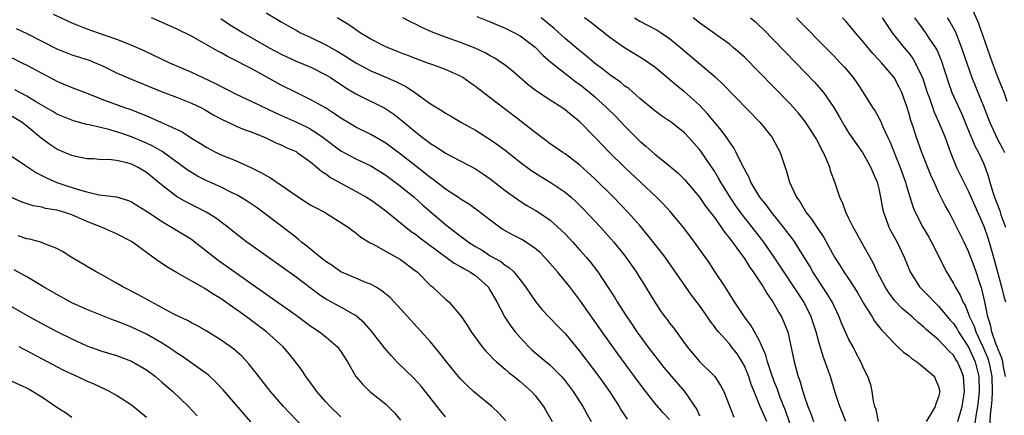
# Model space of a CAD drawing. Units: inches. Extents: x 2628000 to 2631000, y 1512000 to 1515000.
# Drawn here: x 2629424 to 2629556, y 1512104 to 1512157 of the extents above; entities that cross this region are included whole.
import ezdxf

# ---------------------------------------------------------------- set-up
doc = ezdxf.new("R2010")
doc.units = ezdxf.units.IN
doc.header["$MEASUREMENT"] = 0
doc.layers.add('LD26281512_2ft', color=52, linetype='Continuous')

msp = doc.modelspace()

# ---------------------------------------------------------------- linework, layer by layer
at = {"layer": 'LD26281512_2ft'}
for points, elevation in [([(2629556.17, 1512145.83), (2629555.76, 1512147), (2629555.55, 1512147.55), (2629555, 1512148.84), (2629554.19, 1512151), (2629552.35, 1512156.35), (2629551.25, 1512158.75)], 9064), ([(2629428.49, 1512157.51), (2629431, 1512156.34), (2629433, 1512155.54), (2629434.52, 1512155), (2629437, 1512154.16), (2629438.45, 1512153.55), (2629439, 1512153.34), (2629440.63, 1512152.63), (2629444.09, 1512151), (2629447, 1512149.73), (2629448.52, 1512149), (2629450.22, 1512148.22), (2629451, 1512147.8), (2629451.54, 1512147.54), (2629453, 1512146.79), (2629455, 1512145.86), (2629458.27, 1512144.27), (2629461.05, 1512143.05), (2629462.41, 1512142.41), (2629463, 1512142.1), (2629464.63, 1512141), (2629467, 1512139.21), (2629469, 1512138.12), (2629471, 1512137.18), (2629473, 1512135.96), (2629475, 1512134.47), (2629476.81, 1512133), (2629477.96, 1512131.96), (2629481, 1512129.35), (2629483, 1512127.8), (2629483.48, 1512127.48), (2629484.08, 1512127), (2629485, 1512126.4), (2629485.9, 1512125.9), (2629487, 1512125.18), (2629488.41, 1512124.41), (2629489, 1512123.9), (2629489.56, 1512123.56), (2629490.16, 1512123), (2629491, 1512121.97), (2629491.73, 1512121), (2629493.03, 1512119.03), (2629493.95, 1512117.95), (2629495.89, 1512115.89), (2629497, 1512114.77), (2629499, 1512112.38), (2629501.51, 1512109), (2629502.95, 1512107), (2629504.25, 1512105), (2629504.53, 1512104.53), (2629505.3, 1512103.3)], 9098), ([(2629457, 1512157.66), (2629458.68, 1512156.68), (2629459, 1512156.47), (2629459.95, 1512155.95), (2629461, 1512155.33), (2629461.6, 1512155), (2629463, 1512154.35), (2629465, 1512153.37), (2629466.52, 1512152.52), (2629467.77, 1512151.77), (2629469, 1512150.97), (2629471, 1512149.91), (2629473, 1512149.08), (2629474.45, 1512148.45), (2629475.77, 1512147.77), (2629476.92, 1512147), (2629479, 1512145.5), (2629480.55, 1512144.55), (2629481, 1512144.24), (2629481.8, 1512143.8), (2629483.13, 1512143), (2629485, 1512141.97), (2629487, 1512140.74), (2629488.03, 1512140.03), (2629489.17, 1512139.17), (2629491, 1512137.7), (2629492.54, 1512136.54), (2629493.78, 1512135.78), (2629495.03, 1512135.03), (2629497, 1512133.69), (2629497.81, 1512133), (2629498.44, 1512132.44), (2629499.45, 1512131.45), (2629501.76, 1512129), (2629503.52, 1512127), (2629505, 1512125.17), (2629505.91, 1512123.91), (2629506.54, 1512123), (2629507.77, 1512121), (2629509, 1512118.94), (2629509.8, 1512117.8), (2629510.37, 1512117), (2629510.65, 1512116.65), (2629511, 1512116.15), (2629511.51, 1512115.51), (2629513.36, 1512113), (2629515.02, 1512111.02), (2629517.03, 1512109.03), (2629517.83, 1512107.83), (2629518.25, 1512107), (2629519.59, 1512103.59)], 9092), ([(2629485.19, 1512157.19), (2629487, 1512156.47), (2629489, 1512155.63), (2629490.26, 1512155), (2629491, 1512154.59), (2629493, 1512153.07), (2629494.02, 1512152.02), (2629495.09, 1512151.09), (2629498.45, 1512148.45), (2629499, 1512148.07), (2629500.32, 1512147), (2629501, 1512146.41), (2629502.56, 1512145), (2629503.78, 1512143.78), (2629505, 1512142.5), (2629507, 1512140.49), (2629507.82, 1512139.82), (2629509, 1512138.76), (2629511, 1512137.2), (2629512.18, 1512136.18), (2629513, 1512135.37), (2629515, 1512133.02), (2629515.82, 1512131.82), (2629517, 1512130.28), (2629517.91, 1512129), (2629518.34, 1512128.34), (2629519, 1512127.53), (2629520.5, 1512125.5), (2629521, 1512124.79), (2629521.7, 1512123.7), (2629522.2, 1512123), (2629523.52, 1512121), (2629524.06, 1512120.06), (2629524.82, 1512119), (2629525, 1512118.7), (2629525.6, 1512117.6), (2629525.98, 1512117), (2629526.3, 1512116.3), (2629526.81, 1512115), (2629527, 1512114.16), (2629527.65, 1512111), (2629527.89, 1512110.12), (2629528.22, 1512109), (2629528.44, 1512108.44), (2629528.82, 1512107), (2629529, 1512106.42), (2629529.48, 1512105), (2629529.92, 1512103.92), (2629530.26, 1512103)], 9086), ([(2629511, 1512103.26), (2629510.15, 1512104.15), (2629509, 1512105.47), (2629507.44, 1512107.44), (2629506.32, 1512109), (2629504.06, 1512112.06), (2629503.38, 1512113), (2629501.95, 1512115), (2629499, 1512119.25), (2629497.63, 1512121), (2629496, 1512123), (2629494.27, 1512125), (2629493.64, 1512125.64), (2629493, 1512126.16), (2629491.3, 1512127.3), (2629489.99, 1512127.99), (2629488.7, 1512128.7), (2629488.23, 1512129), (2629487, 1512129.91), (2629485.25, 1512131.25), (2629484.1, 1512132.1), (2629483, 1512132.76), (2629482.87, 1512132.87), (2629481, 1512134.07), (2629479.36, 1512135.36), (2629479, 1512135.59), (2629478.23, 1512136.23), (2629477, 1512137.19), (2629475, 1512138.76), (2629473.72, 1512139.72), (2629473, 1512140.23), (2629471, 1512141.39), (2629469, 1512142.38), (2629467, 1512143.56), (2629466.17, 1512144.17), (2629464.94, 1512144.94), (2629463, 1512146.05), (2629461, 1512146.99), (2629459, 1512148.01), (2629456.71, 1512149.29), (2629455, 1512150.21), (2629454.47, 1512150.47), (2629453, 1512151.26), (2629451.83, 1512151.83), (2629451, 1512152.32), (2629450.54, 1512152.54), (2629448.03, 1512153.97), (2629447, 1512154.53), (2629445, 1512155.51), (2629443.99, 1512155.99), (2629443, 1512156.41), (2629441.68, 1512157)], 9096), ([(2629450.92, 1512156.92), (2629452.12, 1512156.12), (2629453.94, 1512155), (2629457.42, 1512153), (2629459, 1512152.14), (2629459.77, 1512151.77), (2629461, 1512151.21), (2629463, 1512150.39), (2629465, 1512149.39), (2629465.63, 1512149), (2629467.65, 1512147.65), (2629469, 1512146.84), (2629472.9, 1512144.9), (2629474.11, 1512144.11), (2629475.22, 1512143.22), (2629477, 1512141.73), (2629477.92, 1512141), (2629478.55, 1512140.55), (2629479, 1512140.18), (2629479.74, 1512139.74), (2629481, 1512138.9), (2629485, 1512136.78), (2629486.09, 1512136.09), (2629487, 1512135.48), (2629489, 1512133.91), (2629490.68, 1512132.68), (2629491, 1512132.47), (2629491.91, 1512131.91), (2629493, 1512131.28), (2629493.43, 1512131), (2629495, 1512129.93), (2629496.55, 1512128.55), (2629497, 1512128.1), (2629498.04, 1512127), (2629499, 1512125.94), (2629499.82, 1512125), (2629500.36, 1512124.36), (2629501.39, 1512123), (2629502.84, 1512120.84), (2629503.62, 1512119.62), (2629503.98, 1512119), (2629505.26, 1512117), (2629505.97, 1512115.97), (2629506.62, 1512115), (2629507, 1512114.47), (2629508.08, 1512113), (2629509, 1512111.79), (2629510.24, 1512110.24), (2629511, 1512109.31), (2629513, 1512107), (2629514.62, 1512104.62), (2629515, 1512103.76)], 9094), ([(2629524, 1512103), (2629523.13, 1512105), (2629522.31, 1512107), (2629521.93, 1512107.93), (2629521.59, 1512109), (2629521, 1512110.45), (2629520.7, 1512111), (2629520.03, 1512112.03), (2629519.3, 1512113), (2629519, 1512113.37), (2629517.54, 1512115), (2629517.29, 1512115.29), (2629517, 1512115.7), (2629516.42, 1512116.42), (2629516.05, 1512117), (2629515, 1512118.5), (2629513.92, 1512119.92), (2629510.39, 1512125), (2629509.79, 1512125.79), (2629508.01, 1512128.01), (2629507, 1512129.2), (2629505.41, 1512131), (2629503.51, 1512133), (2629501, 1512135.46), (2629499, 1512137.29), (2629497, 1512138.81), (2629496.69, 1512139), (2629495, 1512140.16), (2629493.88, 1512141), (2629493.38, 1512141.38), (2629493, 1512141.66), (2629491.15, 1512143.15), (2629488.69, 1512145), (2629485.47, 1512147.47), (2629485, 1512147.82), (2629484.3, 1512148.3), (2629483.33, 1512149), (2629483, 1512149.2), (2629481, 1512150.1), (2629479.3, 1512150.7), (2629478.52, 1512151), (2629477, 1512151.54), (2629475.97, 1512151.97), (2629475, 1512152.32), (2629473, 1512153.13), (2629471, 1512154.16), (2629469.57, 1512155), (2629468.05, 1512156.05), (2629466.52, 1512157)], 9090), ([(2629528.04, 1512100.04), (2629526.49, 1512104.49), (2629525.81, 1512106.19), (2629525.39, 1512107.39), (2629525, 1512108.35), (2629524.62, 1512109.38), (2629524.09, 1512111), (2629523.87, 1512111.87), (2629523, 1512113.86), (2629521.88, 1512115.88), (2629521.03, 1512117), (2629519.69, 1512119), (2629519, 1512120.09), (2629518.66, 1512120.66), (2629518.42, 1512121), (2629517.05, 1512123.05), (2629516.27, 1512124.27), (2629514.35, 1512127), (2629512.89, 1512128.89), (2629511.07, 1512131.07), (2629510.12, 1512132.12), (2629509.26, 1512133), (2629505, 1512136.98), (2629502.94, 1512139), (2629501.99, 1512139.99), (2629501, 1512141.05), (2629499, 1512143.08), (2629497.93, 1512143.93), (2629497, 1512144.71), (2629496.58, 1512145), (2629495, 1512145.99), (2629493.18, 1512147.18), (2629492.05, 1512148.05), (2629490.94, 1512149), (2629489.91, 1512149.91), (2629489, 1512150.65), (2629488.52, 1512151), (2629487.6, 1512151.6), (2629487, 1512151.92), (2629486.32, 1512152.32), (2629484.96, 1512152.96), (2629483, 1512153.72), (2629481, 1512154.43), (2629479.15, 1512155.15), (2629477.76, 1512155.76), (2629477, 1512156.15), (2629476.42, 1512156.42), (2629475.28, 1512157)], 9088), ([(2629534.59, 1512103), (2629534.15, 1512104.15), (2629533.78, 1512105), (2629533.12, 1512107), (2629532.51, 1512109), (2629532.26, 1512109.74), (2629531.81, 1512111), (2629531.57, 1512111.57), (2629531, 1512113.46), (2629530.6, 1512115), (2629529.96, 1512117), (2629528.97, 1512119), (2629525, 1512125), (2629523.6, 1512127), (2629522.04, 1512129), (2629521, 1512130.31), (2629520.48, 1512131), (2629519.87, 1512131.87), (2629519.1, 1512133), (2629517.86, 1512135), (2629517.56, 1512135.56), (2629517, 1512136.47), (2629515.17, 1512139.17), (2629515, 1512139.39), (2629513.58, 1512141), (2629513, 1512141.61), (2629511.23, 1512143), (2629511, 1512143.17), (2629509.9, 1512143.9), (2629509, 1512144.56), (2629507, 1512146.23), (2629505.53, 1512147.53), (2629505, 1512147.88), (2629504.41, 1512148.41), (2629503, 1512149.39), (2629502.11, 1512150.11), (2629500.9, 1512151), (2629499.87, 1512151.87), (2629498.75, 1512152.75), (2629497, 1512154.24), (2629495.56, 1512155.56), (2629493.81, 1512157)], 9084), ([(2629538.93, 1512103), (2629538.62, 1512104.62), (2629538.47, 1512105), (2629538.27, 1512105.73), (2629538.1, 1512107), (2629537.91, 1512107.91), (2629537.53, 1512109), (2629537, 1512110.03), (2629536.61, 1512111), (2629536.03, 1512112.03), (2629535.54, 1512113), (2629535, 1512113.98), (2629534.05, 1512116.05), (2629533.68, 1512117), (2629533, 1512118.41), (2629532.73, 1512119), (2629532.09, 1512120.09), (2629530.18, 1512123), (2629529.76, 1512123.76), (2629529, 1512125), (2629527.75, 1512127), (2629527.44, 1512127.44), (2629526.25, 1512129), (2629524.62, 1512131), (2629523.95, 1512131.95), (2629523.08, 1512133), (2629521.88, 1512135), (2629521.64, 1512135.64), (2629521, 1512136.75), (2629520.92, 1512136.92), (2629520.74, 1512137.26), (2629519.92, 1512139), (2629519.6, 1512139.6), (2629519, 1512140.4), (2629518.77, 1512140.78), (2629517.94, 1512141.94), (2629517, 1512143.03), (2629516.12, 1512144.12), (2629515, 1512145.3), (2629513, 1512147.08), (2629511.93, 1512147.93), (2629511, 1512148.75), (2629509, 1512150.41), (2629508.19, 1512151), (2629507.48, 1512151.48), (2629504.95, 1512153), (2629503, 1512154.35), (2629500.4, 1512156.4), (2629499.6, 1512157)], 9082), ([(2629506.3, 1512157), (2629507, 1512156.57), (2629509.34, 1512155.34), (2629509.88, 1512155), (2629511, 1512154.25), (2629512.5, 1512153), (2629517.1, 1512149.1), (2629518.14, 1512148.14), (2629523.13, 1512143), (2629524.74, 1512141), (2629525.8, 1512139), (2629526.44, 1512137), (2629526.6, 1512136.6), (2629527.05, 1512135), (2629527.99, 1512133), (2629528.43, 1512132.43), (2629529, 1512131.41), (2629529.16, 1512131.16), (2629529.24, 1512131), (2629530.03, 1512130.03), (2629530.68, 1512129), (2629531.63, 1512127.63), (2629533.08, 1512125), (2629533.83, 1512123.83), (2629534.33, 1512123), (2629535, 1512122.03), (2629535.67, 1512121), (2629536.17, 1512120.17), (2629537, 1512118.74), (2629538.09, 1512117), (2629538.43, 1512116.43), (2629539.32, 1512115.32), (2629539.64, 1512115), (2629541, 1512113.52), (2629541.55, 1512113), (2629542.28, 1512112.28), (2629543, 1512111.77), (2629543.41, 1512111.41), (2629544.07, 1512111), (2629545, 1512110.24), (2629546.45, 1512109), (2629546.6, 1512108.6), (2629547, 1512107.67), (2629547.15, 1512107), (2629547, 1512106.28), (2629546.64, 1512105.36), (2629546.53, 1512105), (2629545.93, 1512103.93), (2629545.33, 1512103)], 9080), ([(2629549.55, 1512103), (2629550.13, 1512105), (2629550.44, 1512107), (2629550.37, 1512108.37), (2629550.31, 1512109), (2629549.96, 1512109.96), (2629549.52, 1512111), (2629549.31, 1512111.31), (2629549, 1512111.85), (2629548.41, 1512112.41), (2629547, 1512113.91), (2629545.31, 1512115.31), (2629545, 1512115.63), (2629544.24, 1512116.24), (2629543.44, 1512117), (2629542.13, 1512118.13), (2629541.16, 1512119.16), (2629540.28, 1512120.28), (2629539.83, 1512121), (2629538.79, 1512123), (2629538.24, 1512124.24), (2629536.66, 1512127), (2629536.08, 1512128.08), (2629535.55, 1512129), (2629535, 1512130.16), (2629534.56, 1512131), (2629534.16, 1512132.16), (2629533.76, 1512133), (2629533.11, 1512135), (2629532.55, 1512136.55), (2629532.42, 1512137), (2629532.04, 1512137.96), (2629531.57, 1512139), (2629531.36, 1512139.36), (2629531, 1512140.1), (2629530.68, 1512140.68), (2629530.54, 1512141), (2629529.15, 1512143.15), (2629528.24, 1512144.24), (2629527.57, 1512145), (2629527, 1512145.61), (2629525, 1512147.69), (2629523, 1512149.74), (2629521, 1512151.73), (2629520.34, 1512152.34), (2629519.57, 1512153), (2629519, 1512153.46), (2629515, 1512156.31), (2629514.13, 1512157)], 9078), ([(2629521.82, 1512157), (2629522.47, 1512156.47), (2629523, 1512155.99), (2629523.5, 1512155.5), (2629527.88, 1512151), (2629530.38, 1512148.38), (2629531.32, 1512147.32), (2629531.57, 1512147), (2629532.99, 1512144.99), (2629533.73, 1512143.73), (2629534.45, 1512142.45), (2629535, 1512141.59), (2629536.04, 1512140.04), (2629536.79, 1512139), (2629537, 1512138.66), (2629537.94, 1512137), (2629538.23, 1512136.23), (2629538.79, 1512135), (2629539, 1512134.12), (2629539.23, 1512133), (2629539.49, 1512131.49), (2629539.61, 1512131), (2629540, 1512130), (2629540.35, 1512129), (2629540.57, 1512128.57), (2629541.43, 1512127), (2629542.4, 1512125), (2629543.2, 1512123), (2629544.46, 1512121), (2629545.72, 1512119.72), (2629546.38, 1512119), (2629547, 1512118.44), (2629548.56, 1512116.56), (2629549, 1512116.09), (2629549.43, 1512115.43), (2629549.65, 1512115), (2629551, 1512112.93), (2629551.88, 1512111), (2629552.38, 1512109), (2629552.42, 1512107), (2629552.3, 1512105.7), (2629552.21, 1512105), (2629552.01, 1512104.01), (2629551.75, 1512102.25)], 9076), ([(2629527.97, 1512157), (2629528.47, 1512156.47), (2629531.92, 1512153), (2629533, 1512151.89), (2629533.83, 1512151), (2629534.38, 1512150.38), (2629535.54, 1512149), (2629536.15, 1512148.15), (2629536.91, 1512147), (2629538.16, 1512145), (2629538.5, 1512144.5), (2629539, 1512143.61), (2629539.21, 1512143.21), (2629539.48, 1512142.52), (2629540.18, 1512141), (2629540.46, 1512140.46), (2629541.86, 1512137), (2629542.56, 1512135), (2629542.64, 1512134.64), (2629543, 1512133.48), (2629543.61, 1512131.61), (2629543.87, 1512131), (2629544.89, 1512129), (2629545.67, 1512127.67), (2629546.04, 1512127), (2629547.06, 1512125), (2629547.69, 1512123.69), (2629548.06, 1512123), (2629549, 1512121.44), (2629549.21, 1512121), (2629549.9, 1512119.9), (2629550.23, 1512119), (2629550.54, 1512118.54), (2629551, 1512117.36), (2629551.13, 1512117), (2629551.75, 1512115.75), (2629551.97, 1512115), (2629552.91, 1512113), (2629553.55, 1512111.55), (2629553.73, 1512111), (2629553.89, 1512110.11), (2629554.13, 1512109), (2629554.17, 1512107), (2629554.12, 1512105.88), (2629554.04, 1512105), (2629553.89, 1512103.89), (2629553.8, 1512102.2)], 9074), ([(2629555.94, 1512109), (2629555.67, 1512110.33), (2629555.57, 1512111), (2629555.47, 1512111.47), (2629555, 1512112.55), (2629554.89, 1512112.89), (2629554.72, 1512113.28), (2629554.12, 1512115), (2629553.95, 1512115.95), (2629553.57, 1512117), (2629553.16, 1512119), (2629552.76, 1512120.76), (2629552.51, 1512121.49), (2629552.02, 1512123), (2629551.76, 1512123.76), (2629551, 1512125.76), (2629550.41, 1512127), (2629549, 1512129.86), (2629548.39, 1512131), (2629547.89, 1512131.89), (2629547, 1512133.67), (2629546.38, 1512135), (2629545.96, 1512135.96), (2629544.77, 1512139), (2629544.03, 1512141), (2629543.59, 1512142.41), (2629543.28, 1512143.28), (2629543, 1512144.29), (2629542.78, 1512145), (2629542.06, 1512147), (2629541.73, 1512147.73), (2629541.03, 1512149.03), (2629539.34, 1512151), (2629539, 1512151.38), (2629538.21, 1512152.21), (2629537.55, 1512153), (2629537, 1512153.69), (2629535.86, 1512155), (2629535.49, 1512155.49), (2629535, 1512156.07), (2629534.57, 1512156.57), (2629534.14, 1512157)], 9072), ([(2629539.46, 1512157), (2629540.05, 1512156.05), (2629540.77, 1512155), (2629542.38, 1512153), (2629543, 1512152.26), (2629543.55, 1512151.55), (2629543.88, 1512151), (2629544.66, 1512149.34), (2629544.84, 1512149), (2629545.48, 1512147), (2629545.76, 1512146.24), (2629546.39, 1512144.39), (2629547.04, 1512143), (2629547.86, 1512141), (2629548.59, 1512139), (2629549.41, 1512137), (2629550.37, 1512135), (2629551, 1512133.77), (2629551.84, 1512131.84), (2629553, 1512129.23), (2629553.09, 1512129), (2629553.57, 1512127.57), (2629553.74, 1512127), (2629554.47, 1512124.47), (2629555.43, 1512121), (2629555.72, 1512119.72), (2629555.94, 1512119)], 9070), ([(2629543.78, 1512157), (2629544.29, 1512156.29), (2629545.25, 1512155), (2629545.7, 1512154.3), (2629546.58, 1512153), (2629546.74, 1512152.74), (2629547.33, 1512151.33), (2629548.3, 1512148.3), (2629548.77, 1512147), (2629550.1, 1512144.1), (2629550.57, 1512143), (2629551.86, 1512139.86), (2629552.33, 1512139), (2629553, 1512137.55), (2629553.23, 1512137), (2629553.67, 1512135.67), (2629553.84, 1512135), (2629554.19, 1512133.81), (2629554.46, 1512133), (2629555.18, 1512131.18), (2629555.34, 1512130.66), (2629555.93, 1512129)], 9068), ([(2629548.12, 1512157), (2629548.48, 1512156.48), (2629549.2, 1512155.2), (2629550.08, 1512153), (2629550.8, 1512150.8), (2629551.44, 1512149), (2629553, 1512145.17), (2629553.84, 1512143), (2629554.85, 1512140.85), (2629555.54, 1512139.54), (2629555.8, 1512139)], 9066), ([(2629423.57, 1512155.57), (2629425, 1512154.91), (2629427, 1512153.86), (2629429, 1512152.84), (2629430.31, 1512152.31), (2629431, 1512152.05), (2629433.32, 1512151.32), (2629434.13, 1512151), (2629435, 1512150.63), (2629437, 1512149.65), (2629438.83, 1512148.83), (2629443.11, 1512147.11), (2629445, 1512146.4), (2629447, 1512145.6), (2629448.26, 1512145), (2629448.74, 1512144.74), (2629450, 1512144), (2629451.3, 1512143.3), (2629452, 1512143), (2629453, 1512142.53), (2629454.07, 1512142.07), (2629455, 1512141.74), (2629456.87, 1512141), (2629458.3, 1512140.3), (2629459, 1512140), (2629459.67, 1512139.67), (2629461, 1512139.1), (2629461.17, 1512139), (2629463, 1512137.69), (2629463.85, 1512137), (2629464.45, 1512136.45), (2629465, 1512136.12), (2629465.62, 1512135.62), (2629467, 1512134.87), (2629469.52, 1512133.52), (2629470.42, 1512133), (2629471, 1512132.64), (2629473, 1512131.18), (2629475, 1512129.58), (2629475.7, 1512129), (2629476.43, 1512128.43), (2629477, 1512128.04), (2629477.58, 1512127.58), (2629478.71, 1512126.71), (2629482.16, 1512124.16), (2629483, 1512123.74), (2629483.45, 1512123.45), (2629484.28, 1512123), (2629485, 1512122.51), (2629486.7, 1512121), (2629487, 1512120.54), (2629487.89, 1512119), (2629488.95, 1512116.95), (2629489.76, 1512115.76), (2629490.34, 1512115), (2629491, 1512114.22), (2629492.14, 1512113), (2629492.58, 1512112.58), (2629493.67, 1512111.67), (2629495, 1512110.52), (2629496.51, 1512109), (2629497, 1512108.42), (2629498.09, 1512107), (2629499, 1512105.61), (2629499.39, 1512105), (2629499.95, 1512103.95), (2629500.51, 1512103)], 9100), ([(2629423, 1512151.64), (2629424.31, 1512151), (2629425, 1512150.66), (2629427, 1512149.58), (2629428.7, 1512148.7), (2629429, 1512148.53), (2629431, 1512147.68), (2629433.12, 1512146.88), (2629435, 1512146.14), (2629438.07, 1512145), (2629438.76, 1512144.76), (2629440.22, 1512144.22), (2629441, 1512143.89), (2629441.64, 1512143.64), (2629445.75, 1512141.75), (2629447, 1512140.92), (2629448.2, 1512140.2), (2629449, 1512139.68), (2629450.32, 1512139), (2629451, 1512138.68), (2629451.55, 1512138.45), (2629453, 1512137.86), (2629454.96, 1512136.96), (2629456.31, 1512136.31), (2629457, 1512135.9), (2629457.59, 1512135.59), (2629459, 1512134.63), (2629461, 1512133.21), (2629461.33, 1512133), (2629463, 1512131.96), (2629463.62, 1512131.62), (2629464.82, 1512131), (2629467, 1512129.64), (2629468, 1512129), (2629468.56, 1512128.56), (2629469, 1512128.25), (2629469.66, 1512127.66), (2629470.91, 1512126.91), (2629471.25, 1512126.75), (2629475, 1512124.67), (2629477, 1512123.17), (2629477.21, 1512123), (2629479, 1512121.21), (2629479.27, 1512121), (2629480.17, 1512120.17), (2629481, 1512119.36), (2629481.44, 1512119), (2629483, 1512117.18), (2629483.89, 1512115.89), (2629484.44, 1512115), (2629485.93, 1512113), (2629486.42, 1512112.42), (2629487, 1512111.84), (2629487.39, 1512111.39), (2629487.83, 1512111), (2629489, 1512109.99), (2629489.51, 1512109.51), (2629490.2, 1512109), (2629491, 1512108.34), (2629492.51, 1512107), (2629493, 1512106.46), (2629494.11, 1512105), (2629494.45, 1512104.45), (2629495.26, 1512103)], 9102), ([(2629489.09, 1512103.1), (2629488.13, 1512104.13), (2629487.19, 1512105), (2629485, 1512106.8), (2629484.77, 1512107), (2629483.84, 1512107.84), (2629483, 1512108.7), (2629482.74, 1512109), (2629481.12, 1512111), (2629480.2, 1512112.2), (2629479, 1512113.65), (2629474.14, 1512119), (2629473.58, 1512119.58), (2629473, 1512120.05), (2629472.5, 1512120.5), (2629471.65, 1512121), (2629471, 1512121.35), (2629470.44, 1512121.56), (2629469, 1512122.16), (2629467, 1512123.04), (2629465.85, 1512123.85), (2629465, 1512124.41), (2629464.24, 1512125), (2629462.46, 1512126.46), (2629461.75, 1512127), (2629461.35, 1512127.35), (2629461, 1512127.6), (2629460.22, 1512128.22), (2629456.55, 1512131), (2629455.66, 1512131.66), (2629454.47, 1512132.47), (2629453.22, 1512133.22), (2629452.35, 1512133.65), (2629451, 1512134.34), (2629449, 1512135.25), (2629447.83, 1512135.83), (2629447, 1512136.31), (2629446.58, 1512136.58), (2629443.11, 1512139.11), (2629441.85, 1512139.85), (2629441, 1512140.24), (2629440.47, 1512140.47), (2629439, 1512141.08), (2629437.55, 1512141.55), (2629437, 1512141.75), (2629435.95, 1512142.05), (2629433.3, 1512142.7), (2629433, 1512142.75), (2629431.22, 1512143.22), (2629431, 1512143.29), (2629429, 1512144.12), (2629428.46, 1512144.46), (2629426.26, 1512145.74), (2629425, 1512146.51), (2629424.03, 1512147), (2629423.36, 1512147.36)], 9104), ([(2629481, 1512103.63), (2629480.36, 1512104.36), (2629477.74, 1512107.74), (2629476.78, 1512108.78), (2629474.51, 1512111), (2629473.78, 1512111.78), (2629472.85, 1512112.85), (2629471.1, 1512115.1), (2629470.17, 1512116.17), (2629469.1, 1512117.1), (2629469, 1512117.17), (2629468.64, 1512117.36), (2629467, 1512118.3), (2629465.24, 1512119.24), (2629465, 1512119.38), (2629464.03, 1512120.03), (2629462.7, 1512121), (2629461, 1512122.29), (2629459, 1512123.75), (2629455, 1512126.58), (2629454.43, 1512127), (2629453, 1512128.1), (2629451.89, 1512129), (2629450.23, 1512130.23), (2629448.97, 1512131), (2629447.68, 1512131.68), (2629446.34, 1512132.34), (2629445, 1512133.12), (2629443, 1512134.66), (2629441, 1512136.31), (2629439.87, 1512137), (2629439, 1512137.43), (2629438.4, 1512137.6), (2629437, 1512137.91), (2629435.97, 1512138.03), (2629435, 1512138.02), (2629433.88, 1512138.12), (2629433, 1512138.15), (2629431.53, 1512138.47), (2629431, 1512138.6), (2629430, 1512139), (2629429, 1512139.42), (2629428.04, 1512140.04), (2629426.89, 1512140.89), (2629425, 1512142.5), (2629424.36, 1512143), (2629423, 1512143.81)], 9106), ([(2629423, 1512138.43), (2629424.66, 1512137.34), (2629426.26, 1512136.26), (2629427.6, 1512135.6), (2629429, 1512134.99), (2629430.48, 1512134.48), (2629432.02, 1512133.98), (2629433, 1512133.71), (2629434.66, 1512133.34), (2629437, 1512133.04), (2629438.58, 1512132.58), (2629439, 1512132.39), (2629439.83, 1512131.83), (2629441, 1512131.13), (2629441.07, 1512131.07), (2629443, 1512129.79), (2629444.35, 1512129), (2629447, 1512127.37), (2629447.5, 1512127), (2629450.59, 1512124.59), (2629455, 1512121.44), (2629461, 1512117.23), (2629462.28, 1512116.28), (2629463, 1512115.77), (2629464.14, 1512115), (2629465, 1512114.31), (2629466.54, 1512113), (2629466.74, 1512112.74), (2629467, 1512112.36), (2629467.89, 1512111), (2629469, 1512109), (2629469.93, 1512107.93), (2629470.9, 1512107), (2629473, 1512105.3), (2629473.32, 1512105), (2629474.16, 1512104.16), (2629475, 1512103.17)], 9108), ([(2629467, 1512103.61), (2629465.58, 1512105), (2629465, 1512105.63), (2629463.78, 1512107), (2629463.47, 1512107.47), (2629462.62, 1512108.62), (2629462.32, 1512109), (2629461.82, 1512109.82), (2629460.94, 1512111), (2629460.07, 1512112.07), (2629459.27, 1512113), (2629457.05, 1512115), (2629454.36, 1512117), (2629453.56, 1512117.56), (2629453, 1512117.98), (2629451, 1512119.39), (2629449.99, 1512119.99), (2629449, 1512120.67), (2629448.78, 1512120.78), (2629445, 1512122.93), (2629443.7, 1512123.7), (2629443, 1512124.19), (2629442.51, 1512124.51), (2629441.85, 1512125), (2629441, 1512125.59), (2629439.11, 1512127), (2629439, 1512127.07), (2629437, 1512128.09), (2629434.95, 1512129), (2629433, 1512129.77), (2629431, 1512130.64), (2629429.94, 1512131), (2629429, 1512131.27), (2629427.49, 1512131.49), (2629427, 1512131.65), (2629425.83, 1512131.83), (2629424.35, 1512132.35), (2629421.56, 1512133.56)], 9110), ([(2629462.11, 1512102.11), (2629460.14, 1512104.14), (2629459.34, 1512105), (2629457.6, 1512107), (2629456.01, 1512109), (2629454.69, 1512110.69), (2629453.73, 1512111.73), (2629452.69, 1512112.69), (2629451, 1512113.9), (2629449, 1512115.12), (2629447.8, 1512115.8), (2629447, 1512116.21), (2629446.5, 1512116.5), (2629445.42, 1512117), (2629444.58, 1512117.42), (2629441.6, 1512119), (2629439.94, 1512119.94), (2629437.83, 1512121), (2629437, 1512121.49), (2629435, 1512122.61), (2629434.26, 1512123), (2629433.48, 1512123.48), (2629430.89, 1512125), (2629429.74, 1512125.74), (2629429, 1512126.13), (2629427.14, 1512126.86), (2629427, 1512126.93), (2629425.39, 1512127.39), (2629425, 1512127.45), (2629423.83, 1512127.83)], 9112), ([(2629454.95, 1512102.95), (2629451.25, 1512107.25), (2629450.28, 1512108.28), (2629449.24, 1512109.24), (2629446.78, 1512111), (2629445.73, 1512111.73), (2629445, 1512112.19), (2629444.53, 1512112.53), (2629443.84, 1512113), (2629443, 1512113.53), (2629441, 1512114.68), (2629439, 1512115.63), (2629438, 1512116), (2629437, 1512116.43), (2629436.57, 1512116.57), (2629435.46, 1512117), (2629433, 1512117.98), (2629431, 1512118.87), (2629429, 1512119.97), (2629427.23, 1512121), (2629425, 1512122.33), (2629423.29, 1512123.29)], 9114), ([(2629421, 1512119.45), (2629425.32, 1512117), (2629427, 1512116.1), (2629429, 1512115.05), (2629431, 1512114.04), (2629433, 1512113.13), (2629435, 1512112.42), (2629437, 1512111.82), (2629439, 1512111.08), (2629441, 1512109.9), (2629442.2, 1512109), (2629443, 1512108.32), (2629444.51, 1512107), (2629446.6, 1512105), (2629447.77, 1512103.77)], 9116), ([(2629441, 1512103.54), (2629440.21, 1512104.21), (2629439, 1512105.18), (2629437, 1512106.46), (2629436.03, 1512107), (2629435.35, 1512107.35), (2629435, 1512107.49), (2629433.98, 1512107.98), (2629433, 1512108.38), (2629431.7, 1512109), (2629431, 1512109.31), (2629429.86, 1512109.86), (2629427, 1512111.4), (2629425, 1512112.45), (2629424.63, 1512112.63), (2629423.95, 1512113)], 9118), ([(2629431, 1512103.55), (2629430.15, 1512104.15), (2629429, 1512104.89), (2629427, 1512106.24), (2629425.3, 1512107.3), (2629425, 1512107.47), (2629423, 1512108.36)], 9120)]:
    msp.add_lwpolyline(points, dxfattribs=dict(at, elevation=elevation))

doc.saveas('drawing.dxf')
